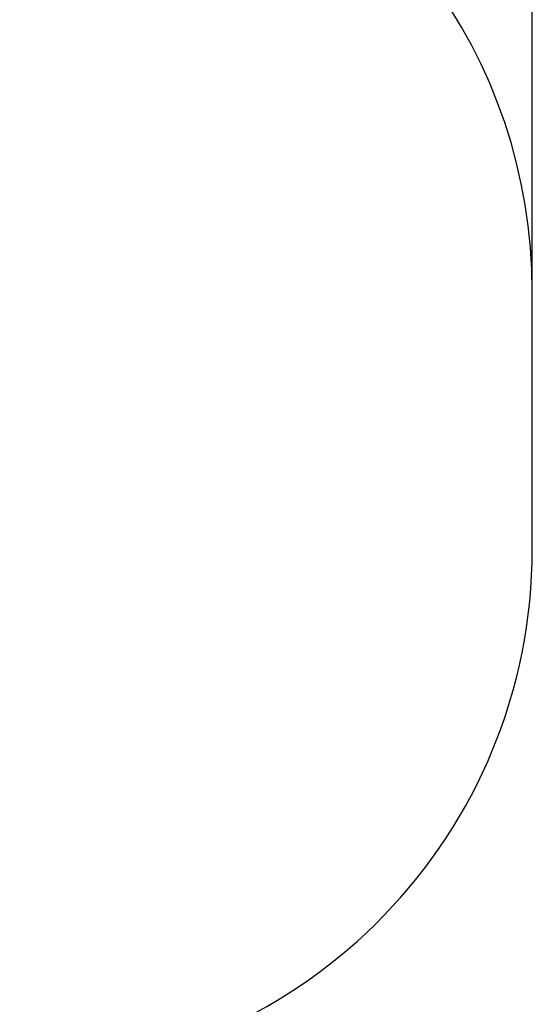
# Model space of a CAD drawing. Units: millimetres. Extents: x 697 to 1406, y 1848 to 2579.
# Drawn here: x 1260 to 1406, y 2043 to 2323 of the extents above; entities that cross this region are included whole.
import ezdxf

# ---------------------------------------------------------------- set-up
doc = ezdxf.new("R2010")
doc.units = ezdxf.units.MM
doc.header["$LTSCALE"] = 100
doc.header["$PDSIZE"] = -1
doc.layers.add('STREFA', color=6, linetype='Continuous')
doc.dimstyles.new('ISO-25', dxfattribs={"dimtxt": 2.5, "dimasz": 2.5, "dimexe": 1.25, "dimexo": 0.625, "dimtad": 1, "dimtxsty": 'Standard', "dimcen": 2.5, "dimadec": 0, "dimazin": 0, "dimtfac": 1, "dimtmove": 0, "dimatfit": 3, "dimfxl": 1, "dimarcsym": 0})

# ---------------------------------------------------------------- blocks, each defined once
blk = doc.blocks.new('*D3')
at = {"layer": 'Defpoints', "color": 0}
for p in [(1405.92, 2493.1), (759.53, 2209.19), (1405.92, 2195.77)]:
    blk.add_point(p, dxfattribs=at)
at = {"layer": 'STREFA', "color": 0, "lineweight": -2}
for p, q in [((759.53, 2219.19), (759.53, 2503.1)), ((1405.92, 2205.77), (1405.92, 2503.1)), ((795.09, 2493.1), (1370.36, 2493.1))]:
    blk.add_line(p, q, dxfattribs=at)
at = {"layer": 'STREFA', "color": 0}
for points in [[(795.09, 2499.03), (795.09, 2487.18), (759.53, 2493.1)], [(1370.36, 2487.18), (1370.36, 2499.03), (1405.92, 2493.1)]]:
    blk.add_solid(points, dxfattribs=at)
at = {"layer": 'STREFA', "color": 0, "insert": (1082.72, 2515.84), "char_height": 15, "attachment_point": 5}
blk.add_mtext('646', dxfattribs=at)

msp = doc.modelspace()

# ---------------------------------------------------------------- linework, layer by layer
at = {"layer": 'STREFA', "color": 0}
msp.add_lwpolyline([(1013.66, 2019.21), (1013.66, 1947.64, 0.414214), (1113.66, 1847.64), (1160.96, 1847.64, 0.414214), (1260.96, 1947.64), (1260.96, 2022.58, 0.404396), (1405.92, 2172.49), (1405.92, 2245.93, 0.332853), (1298.17, 2389.86, 0.269903), (1167.72, 2465.81), (1108.11, 2465.81, 0.250409), (983.41, 2399.18), (909.53, 2399.18, 0.414214), (759.53, 2249.18), (759.53, 2169.21, 0.414214), (909.53, 2019.21)], format="xyb", close=True, dxfattribs=at)

# ---------------------------------------------------------------- dimensions: what is measured, and where the dimension line sits
dim = msp.add_linear_dim(base=(1405.92, 2493.1), p1=(759.53, 2209.19), p2=(1405.92, 2195.77), dimstyle='ISO-25', override={"dimtxt": 15, "dimasz": 35.56, "dimexe": 10, "dimexo": 10, "dimgap": 15.24, "dimdec": 0, "dimlfac": 1, "dimzin": 1, "dimadec": 2, "dimtzin": 1}, dxfattribs=at)
dim.commit()
dim.dimension.update_dxf_attribs({"geometry": '*D3', "text_midpoint": (1082.72, 2515.84)})

doc.saveas('drawing.dxf')
